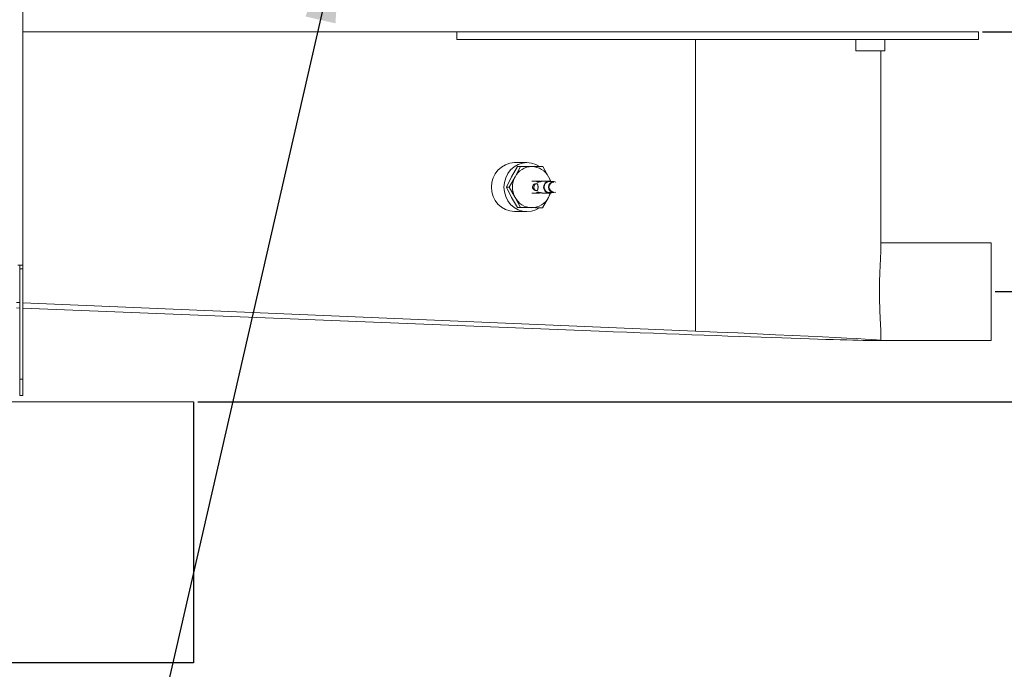
# Model space of a CAD drawing. Extents: x 47 to 321, y 8 to 198.
# Drawn here: x 171 to 186, y 26 to 36 of the extents above; entities that cross this region are included whole.
import ezdxf

# ---------------------------------------------------------------- set-up
doc = ezdxf.new("R2010")
doc.units = 0
doc.header["$LTSCALE"] = 0.125
doc.header["$MEASUREMENT"] = 0
doc.header["$PDSIZE"] = -1
doc.layers.get('0').update_dxf_attribs({"linetype": 'CONTINUOUS'})
doc.layers.get('DEFPOINTS').update_dxf_attribs({"linetype": 'CONTINUOUS'})
doc.styles.add('SIM1', font='ROMANS')
doc.styles.add('SLDTEXTSTYLE0', font='TXT', dxfattribs={"width": 0.75})
doc.dimstyles.get("Standard").update_dxf_attribs({"dimtxt": 0.18, "dimasz": 0.18, "dimexe": 0.18, "dimexo": 0.0625, "dimgap": 0.09, "dimtad": 0, "dimtih": 1, "dimtoh": 1, "dimdec": 4, "dimzin": 0, "dimdsep": 46, "dimtxsty": 'Standard', "dimcen": 0.09, "dimadec": 0, "dimazin": 0, "dimtfac": 1, "dimtdec": 4, "dimtofl": 0, "dimtmove": 0, "dimatfit": 3, "dimfxl": 1, "dimtolj": 1, "dimtzin": 0, "dimarcsym": 0})

# ---------------------------------------------------------------- blocks, each defined once
blk = doc.blocks.new('*D1')
at = {"color": 0, "linetype": 'Continuous', "lineweight": -2, "transparency": 16777216}
for p, q in [((186.676, 41.549), (214.961, 41.549)), ((213.961, 40.109), (213.961, 37.522)), ((213.961, 31.52), (213.961, 33.503)), ((183.733, 30.08), (214.961, 30.08))]:
    blk.add_line(p, q, dxfattribs=at)
at = {"color": 0, "linetype": 'Continuous', "transparency": 16777216}
for points in [[(213.721, 40.109), (214.201, 40.109), (213.961, 41.549)], [(213.721, 31.52), (214.201, 31.52), (213.961, 30.08)]]:
    blk.add_solid(points, dxfattribs=at)
at = {"layer": 'DEFPOINTS', "color": 0, "linetype": 'Continuous', "transparency": 16777216}
for p in [(186.614, 41.549), (213.961, 41.549), (183.67, 30.08)]:
    blk.add_point(p, dxfattribs=at)
at = {"color": 0, "linetype": 'Continuous', "transparency": 16777216, "insert": (213.961, 35.513), "char_height": 2.2, "attachment_point": 5, "style": 'SIM1'}
blk.add_mtext('\\A1;11.5 [29]', dxfattribs=at)
blk = doc.blocks.new('*D12')
at = {"color": 0, "linetype": 'Continuous', "lineweight": -2, "transparency": 16777216}
for p, q in [((192.401, 38.326), (190.961, 38.326)), ((190.961, 38.326), (190.961, 35.755)), ((185.976, 35.755), (191.961, 35.755)), ((190.961, 34.315), (190.961, 33.212)), ((186.166, 31.772), (191.961, 31.772))]:
    blk.add_line(p, q, dxfattribs=at)
at = {"color": 0, "transparency": 16777216}
for points in [[(191.201, 34.315), (190.721, 34.315), (190.961, 35.755)], [(190.721, 33.212), (191.201, 33.212), (190.961, 31.772)]]:
    blk.add_solid(points, dxfattribs=at)
at = {"layer": 'DEFPOINTS', "color": 0, "transparency": 16777216}
for p in [(185.914, 35.755), (186.104, 31.772), (190.961, 31.772)]:
    blk.add_point(p, dxfattribs=at)
at = {"color": 0, "linetype": 'Continuous', "transparency": 16777216, "insert": (198.02, 38.326), "char_height": 2.2, "attachment_point": 5, "style": 'SIM1'}
blk.add_mtext('\\A1;4 [10]', dxfattribs=at)
blk = doc.blocks.new('*D14')
at = {"color": 0, "linetype": 'Continuous', "lineweight": -2, "transparency": 16777216}
for p, q in [((190.942, 33.212), (190.942, 34.652)), ((186.166, 31.772), (191.942, 31.772)), ((173.937, 30.081), (191.942, 30.081)), ((190.942, 24.229), (190.942, 30.081)), ((190.942, 28.641), (190.942, 27.201)), ((189.502, 24.229), (190.942, 24.229))]:
    blk.add_line(p, q, dxfattribs=at)
at = {"color": 0, "transparency": 16777216}
for points in [[(190.702, 33.212), (191.182, 33.212), (190.942, 31.772)], [(191.182, 28.641), (190.702, 28.641), (190.942, 30.081)]]:
    blk.add_solid(points, dxfattribs=at)
at = {"layer": 'DEFPOINTS', "color": 0, "transparency": 16777216}
for p in [(186.104, 31.772), (173.874, 30.081), (190.942, 30.081)]:
    blk.add_point(p, dxfattribs=at)
at = {"color": 0, "linetype": 'Continuous', "transparency": 16777216, "insert": (183.509, 24.229), "char_height": 2.2, "attachment_point": 5, "style": 'SIM1'}
blk.add_mtext('\\A1;1.7 [4]', dxfattribs=at)

msp = doc.modelspace()

# ---------------------------------------------------------------- linework, layer by layer
at = {"color": 7, "linetype": 'Continuous', "lineweight": 15}
for p, q in [((171.254, 107.942), (171.254, 32.178)), ((177.91, 35.755), (171.254, 35.755)), ((177.91, 35.636), (177.91, 35.755)), ((185.914, 35.755), (177.91, 35.755)), ((185.914, 35.755), (185.914, 35.636)), ((185.914, 35.636), (177.91, 35.636)), ((184.033, 35.466), (184.033, 35.636)), ((184.473, 35.636), (184.473, 35.466)), ((184.033, 35.466), (184.473, 35.466)), ((184.416, 35.466), (184.416, 32.455)), ((178.841, 33.69), (178.751, 33.533)), ((178.795, 33.75), (178.986, 33.75)), ((178.804, 33.533), (178.886, 33.69)), ((178.886, 33.69), (178.841, 33.69)), ((179.061, 33.69), (179.228, 33.689)), ((179.228, 33.689), (179.317, 33.532)), ((178.751, 33.533), (178.67, 33.375)), ((178.714, 33.375), (178.804, 33.533)), ((179.317, 33.532), (179.352, 33.465)), ((179.061, 33.468), (179.16, 33.468)), ((179.244, 33.468), (179.33, 33.468)), ((179.33, 33.459), (179.398, 33.459)), ((178.714, 33.375), (178.67, 33.375)), ((178.67, 33.375), (178.75, 33.218)), ((178.804, 33.218), (178.714, 33.375)), ((179.16, 33.281), (179.061, 33.281)), ((179.33, 33.281), (179.244, 33.281)), ((179.353, 33.286), (179.317, 33.217)), ((179.398, 33.29), (179.33, 33.29)), ((178.75, 33.218), (178.84, 33.06)), ((178.885, 33.06), (178.804, 33.218)), ((179.317, 33.217), (179.227, 33.059)), ((178.986, 33), (178.795, 33)), ((178.885, 33.06), (178.84, 33.06)), ((179.227, 33.059), (179.06, 33.06)), ((179.227, 33.059), (179.182, 33.059)), ((184.416, 32.522), (186.104, 32.522)), ((186.104, 31.772), (186.104, 32.522)), ((171.254, 32.178), (171.177, 32.178)), ((171.206, 32.12), (171.206, 32.178)), ((171.254, 32.178), (171.254, 32.12)), ((171.206, 32.12), (171.254, 32.12)), ((171.206, 30.43), (171.206, 32.12)), ((171.254, 30.43), (171.254, 32.12)), ((186.104, 31.022), (186.104, 31.772)), ((171.158, 31.607), (171.206, 31.605)), ((171.254, 31.602), (181.571, 31.166)), ((171.206, 31.52), (171.158, 31.522)), ((180.096, 31.166), (171.254, 31.518)), ((186.104, 31.022), (184.405, 31.022)), ((184.416, 31.089), (184.416, 31.024)), ((171.254, 30.43), (171.206, 30.43)), ((171.206, 30.43), (171.206, 30.18)), ((171.254, 30.18), (171.254, 30.43)), ((173.874, 30.081), (129.428, 30.08)), ((171.206, 30.18), (171.254, 30.18))]:
    msp.add_line(p, q, dxfattribs=at)
at = {"color": 8, "linetype": 'Continuous', "lineweight": 15}
for p, q in [((181.571, 33.298), (181.571, 35.636)), ((181.571, 31.166), (181.571, 33.298))]:
    msp.add_line(p, q, dxfattribs=at)
at = {"color": 7, "linetype": 'Continuous'}
for p, q in [((173.869, 30.08), (173.869, 26.08)), ((173.869, 26.08), (129.428, 26.08))]:
    msp.add_line(p, q, dxfattribs=at)
at = {"color": 7, "linetype": 'Continuous', "lineweight": 15, "flags": 128}
for points in [[(179.17, 33.695), (179.121, 33.721), (179.055, 33.742), (178.986, 33.75), (178.917, 33.742), (178.851, 33.721), (178.79, 33.686), (178.736, 33.64), (178.693, 33.583), (178.66, 33.518), (178.64, 33.448), (178.633, 33.375), (178.64, 33.301), (178.66, 33.231), (178.693, 33.166), (178.736, 33.109), (178.79, 33.063), (178.851, 33.028), (178.917, 33.007), (178.986, 33), (179.055, 33.007), (179.121, 33.028), (179.169, 33.054)], [(179.344, 33.467), (179.335, 33.495), (179.317, 33.532)], [(179.33, 33.468), (179.296, 33.461), (179.267, 33.441), (179.248, 33.411), (179.242, 33.375), (179.248, 33.339), (179.267, 33.309), (179.296, 33.288), (179.329, 33.281), (179.363, 33.288), (179.367, 33.29)], [(179.397, 33.29), (179.367, 33.297), (179.341, 33.315), (179.324, 33.342), (179.318, 33.375), (179.324, 33.407), (179.341, 33.435), (179.367, 33.453), (179.398, 33.459), (179.428, 33.453), (179.431, 33.451)], [(179.367, 33.459), (179.363, 33.461), (179.33, 33.468)], [(179.317, 33.217), (179.334, 33.254), (179.344, 33.282)], [(179.431, 33.298), (179.428, 33.296), (179.397, 33.29)]]:
    msp.add_lwpolyline(points, dxfattribs=at)
at = {"color": 7, "linetype": 'Continuous', "lineweight": 15}
for centre, radius, start, end in [((178.807, 33.386), 0.364, 91.8164, 181.7079), ((179.064, 33.396), 0.294, 90.5929, 152.2765), ((179.057, 33.396), 0.294, 27.5052, 89.1642), ((179.096, 33.375), 0.332, 151.5755, 208.2139), ((179.334, 33.375), 0.0847, 92.8407, 267.054), ((179.401, 33.375), 0.0768, 92.8407, 267.054), ((178.807, 33.364), 0.364, 178.2921, 268.1836), ((179.064, 33.353), 0.294, 207.5052, 269.1642), ((179.057, 33.353), 0.294, 270.5929, 332.2765)]:
    msp.add_arc(centre, radius, start, end, dxfattribs=at)
at = {"color": 7, "linetype": 'Continuous', "lineweight": 15, "extrusion": (0, 0, -1)}
for centre, major_axis, ratio, start_param, end_param in [((179.135, 33.375), (0.0003, 0.053), 0.79689, 3.141107, 6.283883), ((180.104, 31.196), (-4.312, 0.172), 0.007004, 3.211555, 4.713911), ((180.104, 31.196), (-4.312, 0.172), 0.007004, 1.917783, 3.211555)]:
    msp.add_ellipse(centre, major_axis=major_axis, ratio=ratio, start_param=start_param, end_param=end_param, dxfattribs=at)
at = {"color": 7, "linetype": 'Continuous', "lineweight": 15}
for points, knots in [([(178.886, 33.69), (178.901, 33.69), (178.96, 33.69), (179.018, 33.69), (179.061, 33.69)], [0, 0, 0, 0, 0.251673, 1, 1, 1, 1]), ([(179.156, 33.375), (179.156, 33.372), (179.156, 33.366), (179.155, 33.356), (179.154, 33.346), (179.152, 33.338), (179.149, 33.332), (179.145, 33.327), (179.138, 33.322), (179.127, 33.321), (179.116, 33.324), (179.106, 33.328), (179.099, 33.332), (179.091, 33.337), (179.084, 33.344), (179.078, 33.353), (179.073, 33.363), (179.072, 33.371), (179.072, 33.379), (179.074, 33.388), (179.079, 33.399), (179.088, 33.41), (179.099, 33.418), (179.11, 33.424), (179.12, 33.427), (179.129, 33.428), (179.136, 33.427), (179.143, 33.425), (179.148, 33.42), (179.151, 33.413), (179.154, 33.404), (179.155, 33.393), (179.156, 33.384), (179.156, 33.377), (179.156, 33.375)], [0, 0, 0, 0, 0.014039, 0.031463, 0.060113, 0.089094, 0.118008, 0.1469, 0.204797, 0.262665, 0.320533, 0.349415, 0.378303, 0.407203, 0.429024, 0.462263, 0.479522, 0.493889, 0.50834, 0.52118, 0.542341, 0.581084, 0.622177, 0.663184, 0.704167, 0.745144, 0.78612, 0.827099, 0.868089, 0.900737, 0.946499, 0.966631, 0.986956, 1, 1, 1, 1]), ([(179.244, 33.468), (179.242, 33.468), (179.236, 33.468), (179.224, 33.466), (179.211, 33.464), (179.199, 33.461), (179.188, 33.458), (179.175, 33.455), (179.162, 33.452), (179.149, 33.451), (179.142, 33.453), (179.138, 33.455), (179.137, 33.458), (179.137, 33.46), (179.139, 33.463), (179.142, 33.466), (179.149, 33.467), (179.156, 33.468), (179.164, 33.468), (179.174, 33.467), (179.187, 33.465), (179.197, 33.463), (179.202, 33.462), (179.202, 33.462)], [0, 0, 0, 0, 0.024141, 0.054104, 0.103369, 0.153205, 0.202924, 0.252607, 0.352166, 0.451674, 0.551184, 0.600849, 0.650523, 0.700221, 0.737743, 0.7949, 0.824579, 0.849284, 0.874134, 0.896212, 0.932601, 0.999223, 1, 1, 1, 1]), ([(179.202, 33.288), (179.2, 33.287), (179.194, 33.286), (179.184, 33.284), (179.172, 33.282), (179.163, 33.281), (179.155, 33.281), (179.148, 33.282), (179.141, 33.284), (179.137, 33.288), (179.136, 33.292), (179.139, 33.295), (179.144, 33.297), (179.151, 33.298), (179.159, 33.297), (179.17, 33.296), (179.182, 33.293), (179.196, 33.289), (179.21, 33.286), (179.225, 33.283), (179.235, 33.281), (179.241, 33.281), (179.244, 33.281)], [0, 0, 0, 0, 0.021182, 0.078163, 0.10775, 0.132379, 0.157152, 0.179163, 0.215439, 0.281857, 0.352303, 0.422599, 0.492856, 0.563103, 0.633348, 0.703598, 0.773867, 0.829834, 0.908284, 0.942795, 0.977638, 1, 1, 1, 1]), ([(178.84, 33.06), (178.854, 33.06), (178.908, 33.06), (178.964, 33.06), (179.006, 33.06)], [0, 0, 0, 0, 0.251673, 1, 1, 1, 1]), ([(179.06, 33.06), (179.017, 33.06), (178.959, 33.06), (178.9, 33.06), (178.885, 33.06)], [0, 0, 0, 0, 0.7483269, 1, 1, 1, 1]), ([(179.006, 33.06), (179.021, 33.06), (179.049, 33.06), (179.093, 33.06), (179.137, 33.059), (179.167, 33.059), (179.182, 33.059)], [0, 0, 0, 0, 0.249227, 0.498807, 0.749288, 1, 1, 1, 1]), ([(184.416, 32.455), (184.416, 32.449), (184.416, 32.435), (184.415, 32.404), (184.413, 32.357), (184.41, 32.3), (184.407, 32.237), (184.403, 32.169), (184.4, 32.094), (184.397, 32.016), (184.395, 31.946), (184.394, 31.864), (184.393, 31.762), (184.394, 31.668), (184.396, 31.586), (184.398, 31.505), (184.401, 31.428), (184.404, 31.356), (184.408, 31.288), (184.411, 31.226), (184.414, 31.173), (184.416, 31.128), (184.416, 31.104), (184.416, 31.089)], [0, 0, 0, 0, 0.028224, 0.064564, 0.101429, 0.173349, 0.209845, 0.246863, 0.319406, 0.356228, 0.393587, 0.446352, 0.499921, 0.572261, 0.608982, 0.64624, 0.718575, 0.755287, 0.792531, 0.86511, 0.901951, 0.939332, 1, 1, 1, 1])]:
    msp.add_open_spline(points, degree=3, knots=knots, dxfattribs=at)

# ---------------------------------------------------------------- dimensions: what is measured, and where the dimension line sits
at = {"linetype": 'Continuous'}
for base, p1, p2, override, picture, middle in [((213.961, 41.549), (183.67, 30.08), (186.614, 41.549), {"dimtxt": 2.2, "dimasz": 1.44, "dimexe": 1, "dimgap": 0.333333, "dimdec": 1, "dimzin": 12, "dimtxsty": 'SIM1', "dimsah": 1, "dimclrd": 0, "dimclre": 0, "dimclrt": 0, "dimtdec": 3, "dimtzin": 12}, '*D1', (213.961, 35.513)), ((190.961, 31.772), (185.914, 35.755), (186.104, 31.772), {"dimtxt": 2.2, "dimasz": 1.44, "dimexe": 1, "dimgap": 0.333333, "dimdec": 1, "dimzin": 12, "dimtxsty": 'SIM1', "dimsah": 1, "dimtdec": 3, "dimtzin": 12}, '*D12', (198.02, 38.326)), ((190.942, 30.081), (186.104, 31.772), (173.874, 30.081), {"dimtxt": 2.2, "dimasz": 1.44, "dimexe": 1, "dimgap": 0.333333, "dimdec": 1, "dimzin": 12, "dimtxsty": 'SIM1', "dimsah": 1, "dimtdec": 3, "dimtzin": 12}, '*D14', (183.509, 24.229))]:
    dim = msp.add_linear_dim(base=base, p1=p1, p2=p2, angle=90, dimstyle='Standard', override=override, dxfattribs=at)
    dim.commit()
    dim.dimension.update_dxf_attribs({"geometry": picture, "text_midpoint": middle, "dimtype": 160})

# ---------------------------------------------------------------- leaders
at = {"color": 7, "linetype": 'Continuous', "annotation_type": 0, "has_hookline": 1, "hookline_direction": 1, "text_width": 35.75}
msp.add_leader([(176.141, 37.342), (170.074, 10.938), (168.634, 10.938)], dimstyle='Standard', override={"dimtxt": 1.333333, "dimasz": 1.44, "dimexe": 1, "dimgap": 0.333333, "dimzin": 12, "dimtxsty": 'SLDTEXTSTYLE0', "dimclrd": 7, "dimclre": 176, "dimclrt": 176, "dimtdec": 3, "dimtzin": 12}, dxfattribs=at)

doc.saveas('drawing.dxf')
